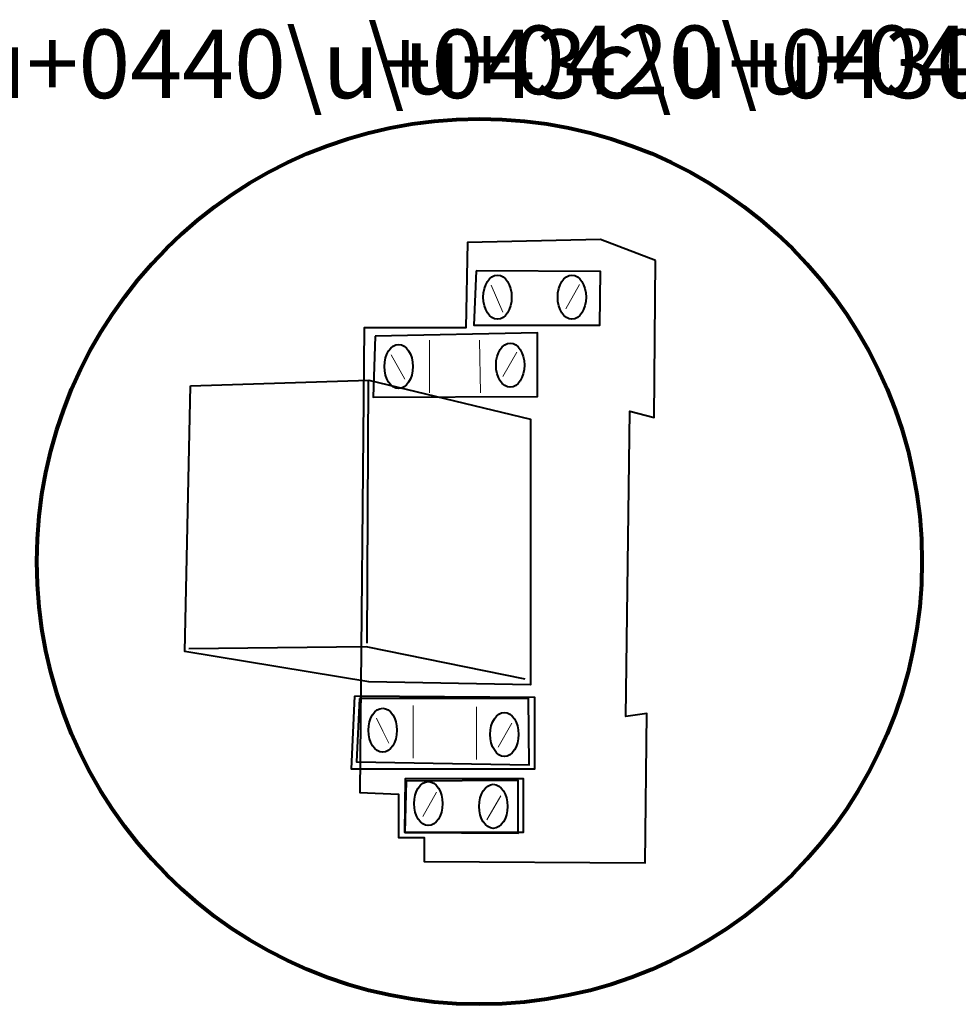
# Model space of a CAD drawing. Units: millimetres. Extents: x -125 to 278, y -82 to 88.
# Drawn here: x -62 to -6, y -82 to -24 of the extents above; entities that cross this region are included whole.
import ezdxf

# ---------------------------------------------------------------- set-up
doc = ezdxf.new("R2010")
doc.units = ezdxf.units.MM
doc.header["$MEASUREMENT"] = 0
doc.layers.add('layer 1', color=7, linetype='Continuous')
doc.styles.add('11', font='Arial', dxfattribs={"height": 1})
doc.styles.add('9', font='Arial', dxfattribs={"height": 1})

msp = doc.modelspace()

# ---------------------------------------------------------------- linework, layer by layer
at = {"layer": 'layer 1', "color": 31, "lineweight": 80}
msp.add_ellipse((-34.2705, -55.8279), major_axis=(0, 26.2305), ratio=1, dxfattribs=at)
at = {"layer": 'layer 1', "color": 9, "lineweight": 40}
for centre, ratio in [((-33.1993, -40.1654), 0.6438692), ((-28.7899, -40.1654), 0.6437926), ((-39.0582, -44.2687), 0.6437926), ((-32.444, -44.187), 0.6438692), ((-40.0029, -65.8221), 0.6437926), ((-32.7895, -66.0681), 0.6437926), ((-37.2979, -70.1666), 0.6437926), ((-33.4453, -70.3305), 0.6437926)]:
    msp.add_ellipse(centre, major_axis=(0, 1.3057), ratio=ratio, dxfattribs=at)
at = {"layer": 'layer 1', "color": 250, "lineweight": 40}
for points, knots in [([(-23.8254, -37.9866), (-23.8254, -37.9866), (-23.914, -47.286), (-23.914, -47.286), (-23.914, -47.286), (-23.914, -47.286), (-25.3522, -46.9108), (-25.3522, -46.9108), (-25.3522, -46.9108), (-25.3522, -46.9108), (-25.5967, -64.9992), (-25.5967, -64.9992), (-25.5967, -64.9992), (-25.5967, -64.9992), (-24.3568, -64.822), (-24.3568, -64.822), (-24.3568, -64.822), (-24.3568, -64.822), (-24.4454, -73.6786), (-24.4454, -73.6786), (-24.4454, -73.6786), (-24.4454, -73.6786), (-37.5531, -73.59), (-37.5531, -73.59), (-37.5531, -73.59), (-37.5531, -73.59), (-37.5531, -72.173), (-37.5531, -72.173), (-37.5531, -72.173), (-37.5531, -72.173), (-39.0587, -72.173), (-39.0587, -72.173), (-39.0587, -72.173), (-39.0587, -72.173), (-39.0587, -69.6046), (-39.0587, -69.6046), (-39.0587, -69.6046), (-39.0587, -69.6046), (-41.3614, -69.516), (-41.3614, -69.516), (-41.3614, -69.516), (-41.3614, -69.516), (-41.0957, -41.9721), (-41.0957, -41.9721), (-41.0957, -41.9721), (-41.0957, -41.9721), (-35.0732, -41.9721), (-35.0732, -41.9721), (-35.0732, -41.9721), (-35.0732, -41.9721), (-34.9847, -36.9239), (-34.9847, -36.9239), (-34.9847, -36.9239), (-34.9847, -36.9239), (-27.1023, -36.7467), (-27.1023, -36.7467), (-27.1023, -36.7467), (-27.1023, -36.7467), (-23.8254, -37.9866), (-23.8254, -37.9866)], [0, 0, 0, 0, 0.0666667, 0.0666667, 0.0666667, 0.0666667, 0.1333333, 0.1333333, 0.1333333, 0.1333333, 0.2, 0.2, 0.2, 0.2, 0.2666667, 0.2666667, 0.2666667, 0.2666667, 0.3333333, 0.3333333, 0.3333333, 0.3333333, 0.4, 0.4, 0.4, 0.4, 0.4666667, 0.4666667, 0.4666667, 0.4666667, 0.5333333, 0.5333333, 0.5333333, 0.5333333, 0.6, 0.6, 0.6, 0.6, 0.6666667, 0.6666667, 0.6666667, 0.6666667, 0.7333333, 0.7333333, 0.7333333, 0.7333333, 0.8, 0.8, 0.8, 0.8, 0.8666667, 0.8666667, 0.8666667, 0.8666667, 0.9333333, 0.9333333, 0.9333333, 0.9333333, 1, 1, 1, 1]), ([(-31.5655, -62.7954), (-31.5655, -62.7954), (-40.9839, -60.8858), (-40.9839, -60.8858), (-40.9839, -60.8858), (-40.9839, -60.8858), (-51.4843, -60.992), (-51.4843, -60.992)], [0, 0, 0, 0, 0.5, 0.5, 0.5, 0.5, 1, 1, 1, 1]), ([(-41.6738, -63.8084), (-41.6738, -63.8084), (-30.9903, -63.8903), (-30.9903, -63.8903), (-30.9903, -63.8903), (-30.9903, -63.8903), (-30.9903, -68.1064), (-30.9903, -68.1064), (-30.9903, -68.1064), (-30.9903, -68.1064), (-41.8785, -68.1064), (-41.8785, -68.1064), (-41.8785, -68.1064), (-41.8785, -68.1064), (-41.6738, -63.8084), (-41.6738, -63.8084)], [0, 0, 0, 0, 0.25, 0.25, 0.25, 0.25, 0.5, 0.5, 0.5, 0.5, 0.75, 0.75, 0.75, 0.75, 1, 1, 1, 1]), ([(-38.6857, -71.8722), (-38.6857, -71.8722), (-31.6862, -71.8722), (-31.6862, -71.8722), (-31.6862, -71.8722), (-31.6862, -71.8722), (-31.6862, -68.6794), (-31.6862, -68.6794), (-31.6862, -68.6794), (-31.6862, -68.6794), (-38.6448, -68.6794), (-38.6448, -68.6794), (-38.6448, -68.6794), (-38.6448, -68.6794), (-38.6857, -71.8722), (-38.6857, -71.8722)], [0, 0, 0, 0, 0.25, 0.25, 0.25, 0.25, 0.5, 0.5, 0.5, 0.5, 0.75, 0.75, 0.75, 0.75, 1, 1, 1, 1])]:
    msp.add_open_spline(points, degree=3, knots=knots, dxfattribs=at)
at = {"layer": 'layer 1', "color": 8, "lineweight": 40}
for points in [[(-34.4696, -38.5938), (-34.4696, -38.5938), (-27.1017, -38.6348), (-27.1017, -38.6348), (-27.1017, -38.6348), (-27.1017, -38.6348), (-27.1426, -41.8275), (-27.1426, -41.8275), (-27.1426, -41.8275), (-27.1426, -41.8275), (-34.5924, -41.8275), (-34.5924, -41.8275), (-34.5924, -41.8275), (-34.5924, -41.8275), (-34.4696, -38.5938), (-34.4696, -38.5938)], [(-40.4458, -42.4824), (-40.4458, -42.4824), (-30.8266, -42.2778), (-30.8266, -42.2778), (-30.8266, -42.2778), (-30.8266, -42.2778), (-30.8266, -46.0436), (-30.8266, -46.0436), (-30.8266, -46.0436), (-30.8266, -46.0436), (-40.5686, -46.0845), (-40.5686, -46.0845), (-40.5686, -46.0845), (-40.5686, -46.0845), (-40.4458, -42.4824), (-40.4458, -42.4824)], [(-41.3873, -63.9312), (-41.3873, -63.9312), (-31.3587, -63.9312), (-31.3587, -63.9312), (-31.3587, -63.9312), (-31.3587, -63.9312), (-31.3178, -67.8608), (-31.3178, -67.8608), (-31.3178, -67.8608), (-31.3178, -67.8608), (-41.551, -67.6971), (-41.551, -67.6971), (-41.551, -67.6971), (-41.551, -67.6971), (-41.3873, -63.9312), (-41.3873, -63.9312)], [(-38.6038, -68.8432), (-38.6038, -68.8432), (-31.9727, -68.8022), (-31.9727, -68.8022), (-31.9727, -68.8022), (-31.9727, -68.8022), (-31.9727, -71.9131), (-31.9727, -71.9131), (-31.9727, -71.9131), (-31.9727, -71.9131), (-38.6857, -71.8722), (-38.6857, -71.8722), (-38.6857, -71.8722), (-38.6857, -71.8722), (-38.6038, -68.8432), (-38.6038, -68.8432)]]:
    msp.add_open_spline(points, degree=3, knots=[0, 0, 0, 0, 0.25, 0.25, 0.25, 0.25, 0.5, 0.5, 0.5, 0.5, 0.75, 0.75, 0.75, 0.75, 1, 1, 1, 1], dxfattribs=at)
at = {"layer": 'layer 1', "color": 250, "lineweight": 15}
for points in [[(-32.8764, -41.045), (-32.8764, -41.045), (-33.5642, -39.451), (-33.5642, -39.451)], [(-29.1484, -40.8451), (-29.1484, -40.8451), (-28.3297, -39.4125), (-28.3297, -39.4125)], [(-37.2214, -42.7127), (-37.2214, -42.7127), (-37.2214, -45.8275), (-37.2214, -45.8275)], [(-34.2705, -42.7127), (-34.2705, -42.7127), (-34.2086, -45.8278), (-34.2086, -45.8278)], [(-38.6928, -45.0243), (-38.6928, -45.0243), (-39.4972, -43.5836), (-39.4972, -43.5836)], [(-32.8732, -44.8565), (-32.8732, -44.8565), (-32.0546, -43.4239), (-32.0546, -43.4239)], [(-38.2051, -64.3528), (-38.2051, -64.3528), (-38.2051, -67.4677), (-38.2051, -67.4677)], [(-34.4344, -64.4348), (-34.4344, -64.4348), (-34.4344, -67.5497), (-34.4344, -67.5497)], [(-33.1649, -66.8297), (-33.1649, -66.8297), (-32.3462, -65.3971), (-32.3462, -65.3971)], [(-37.6323, -70.9281), (-37.6323, -70.9281), (-36.8137, -69.4955), (-36.8137, -69.4955)], [(-33.8206, -71.1329), (-33.8206, -71.1329), (-33.0019, -69.7003), (-33.0019, -69.7003)]]:
    msp.add_open_spline(points, degree=3, dxfattribs=at)
at = {"layer": 'layer 1', "color": 252, "lineweight": 40}
msp.add_open_spline([(-51.4023, -45.4177), (-51.4023, -45.4177), (-51.7302, -61.156), (-51.7302, -61.156), (-51.7302, -61.156), (-51.7302, -61.156), (-40.8281, -62.9593), (-40.8281, -62.9593), (-40.8281, -62.9593), (-40.8281, -62.9593), (-31.2375, -63.1229), (-31.2375, -63.1229), (-31.2375, -63.1229), (-31.2375, -63.1229), (-31.2377, -47.385), (-31.2377, -47.385), (-31.2377, -47.385), (-31.2377, -47.385), (-40.8281, -45.0898), (-40.8281, -45.0898), (-40.8281, -45.0898), (-40.8281, -45.0898), (-51.4023, -45.4177), (-51.4023, -45.4177)], degree=3, knots=[0, 0, 0, 0, 0.1666667, 0.1666667, 0.1666667, 0.1666667, 0.3333333, 0.3333333, 0.3333333, 0.3333333, 0.5, 0.5, 0.5, 0.5, 0.6666667, 0.6666667, 0.6666667, 0.6666667, 0.8333333, 0.8333333, 0.8333333, 0.8333333, 1, 1, 1, 1], dxfattribs=at)
at = {"layer": 'layer 1', "color": 250, "lineweight": 40}
msp.add_open_spline([(-40.8551, -45.1436), (-40.8551, -45.1436), (-40.937, -60.6571), (-40.937, -60.6571)], degree=3, dxfattribs=at)
at = {"layer": 'layer 1', "color": 250, "lineweight": 15}
msp.add_open_spline([(-39.6439, -66.586), (-39.6439, -66.586), (-39.9928, -65.8807), (-39.9928, -65.8807), (-39.9928, -65.8807), (-39.9928, -65.8807), (-40.3755, -65.107), (-40.3755, -65.107)], degree=3, knots=[0, 0, 0, 0, 0.5, 0.5, 0.5, 0.5, 1, 1, 1, 1], dxfattribs=at)

# ---------------------------------------------------------------- texts
at = {"layer": 'layer 1', "color": 250, "oblique": -0.000002}
for s, style, p in [('\\u+0420\\u+0435\\u+043b\\u+0435', '9', (-40.9018, -28.1364)), ('\\u+041a\\u+0430\\u+0440\\u+043c\\u+0430\\u+043d', '11', (-108.553, -28.3713))]:
    msp.add_text(s, height=4.063968, dxfattribs=dict(at, style=style)).set_placement(p)

doc.saveas('drawing.dxf')
